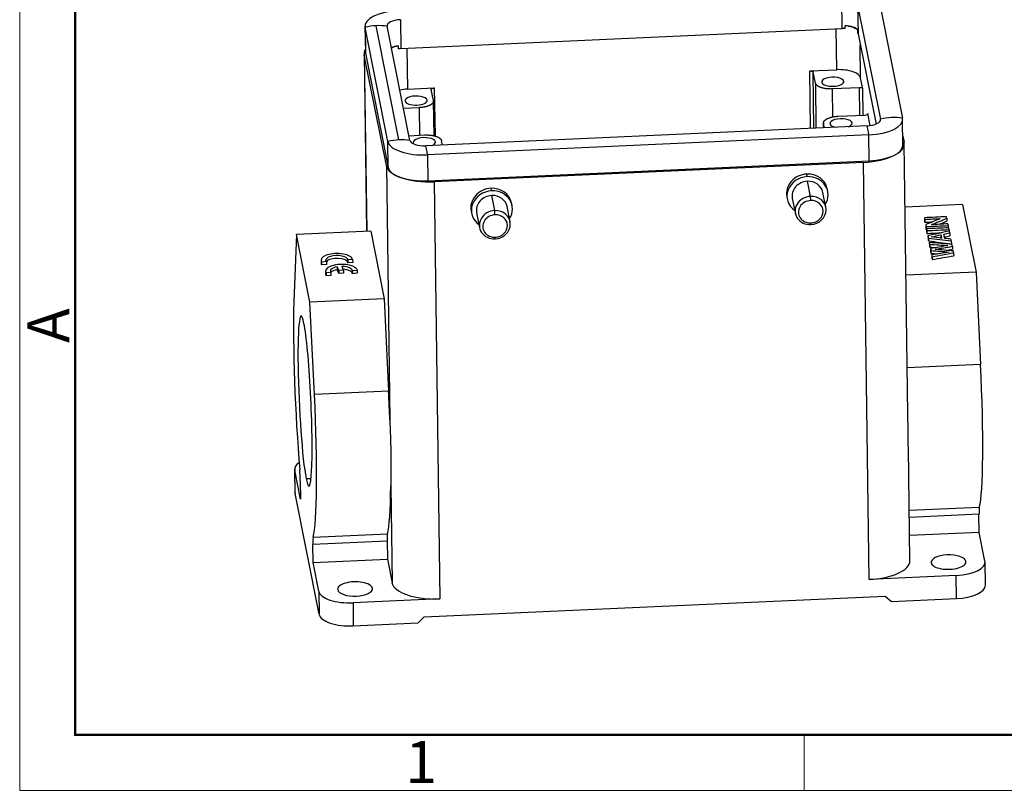
# Model space of a CAD drawing. Units: millimetres. Extents: x 1476 to 2219, y 588 to 1113.
# Drawn here: x 1476 to 1632, y 588 to 710 of the extents above; entities that cross this region are included whole.
import ezdxf

# ---------------------------------------------------------------- set-up
doc = ezdxf.new("R2010")
doc.units = ezdxf.units.MM
doc.header["$LTSCALE"] = 65.395
doc.layers.get('0').update_dxf_attribs({"linetype": 'CONTINUOUS', "lineweight": 30})
doc.layers.add('Dim', color=3, linetype='CONTINUOUS', lineweight=15)
doc.layers.add('图框', color=7, linetype='CONTINUOUS', lineweight=20)
doc.styles.add('Romans字体', font='romans.shx', dxfattribs={"width": 0.75})

# ---------------------------------------------------------------- blocks, each defined once
blk = doc.blocks.new('A4图框-NEW')
at = {"layer": '图框', "color": 1, "lineweight": 18}
for p, q in [((833.413, 690.535), (833.413, 480.535)), ((833.413, 480.535), (1130.412, 480.535))]:
    blk.add_line(p, q, dxfattribs=at)
at = {"layer": '图框', "lineweight": 50}
for p, q in [((836.913, 484.018), (836.913, 675.021)), ((836.855, 484.035), (1126.929, 484.035))]:
    blk.add_line(p, q, dxfattribs=at)
at = {"layer": '图框', "color": 6}
blk.add_line((882.948, 484.035), (882.948, 480.535), dxfattribs=at)
at = {"layer": '图框', "color": 6, "insert": (833.904, 508.79), "char_height": 2.652, "width": 2.55791, "attachment_point": 1, "rotation": 90, "style": 'Romans字体'}
blk.add_mtext('A', dxfattribs=at)
at = {"layer": '图框', "color": 6, "insert": (857.76, 483.652), "char_height": 2.652, "width": 2.55791, "attachment_point": 1, "style": 'Romans字体'}
blk.add_mtext('1', dxfattribs=at)

msp = doc.modelspace()

# ---------------------------------------------------------------- linework, layer by layer
at = {"linetype": 'Continuous'}
for p, q in [((1606.23, 708.64), (1606.16, 713.2)), ((1608.64, 712.36), (1608.71, 707.8)), ((1608.64, 712.36), (1612.24, 694.33)), ((1612.13, 712.52), (1615.73, 694.49)), ((1530.89, 709.03), (1530.95, 704.94)), ((1530.91, 708.84), (1530.97, 704.76)), ((1534.51, 690.81), (1530.91, 708.84)), ((1536.25, 691.07), (1532.65, 709.1)), ((1537.99, 690.97), (1534.4, 709)), ((1536.5, 710.05), (1536.57, 705.49)), ((1606.69, 708.64), (1606.68, 709.1)), ((1536.57, 705.49), (1606.23, 708.64)), ((1605.35, 702.14), (1605.26, 708.6)), ((1608.62, 708.44), (1608.62, 707.99)), ((1608.71, 707.8), (1611.55, 693.56)), ((1536.11, 705.9), (1536.11, 705.45)), ((1609.12, 700.86), (1609.05, 706.07)), ((1530.75, 704.68), (1531.14, 676.61)), ((1534.26, 687), (1530.78, 704.46)), ((1530.78, 704.46), (1531.16, 676.62)), ((1530.97, 704.76), (1534.56, 686.73)), ((1537.49, 705.53), (1537.58, 699.08)), ((1601.11, 701.95), (1605.35, 702.14)), ((1601.2, 692.88), (1601.11, 701.95)), ((1602, 700.02), (1601.65, 701.77)), ((1601.74, 692.9), (1601.65, 701.77)), ((1602, 700.02), (1602.07, 692.92)), ((1606.47, 700.22), (1606.47, 700.33)), ((1609.47, 699.12), (1609.12, 700.86)), ((1537.58, 699.08), (1541.82, 699.27)), ((1541.71, 697.29), (1541.36, 699.04)), ((1541.82, 699.27), (1541.95, 691.65)), ((1608.93, 699.3), (1604.7, 699.11)), ((1604.74, 694.7), (1604.7, 699.11)), ((1608.99, 694.95), (1608.93, 699.3)), ((1609.53, 694.98), (1609.47, 699.12)), ((1540.69, 697.24), (1540.69, 697.35)), ((1541.82, 691.69), (1541.72, 697.22)), ((1539.42, 696.15), (1536.98, 696.04)), ((1539.42, 696.15), (1539.5, 691.81)), ((1605.56, 694.8), (1609.79, 694.99)), ((1610.25, 695.22), (1610.25, 695.19)), ((1610.63, 693.33), (1610.25, 695.22)), ((1610.14, 693.28), (1540.48, 690.13)), ((1603.26, 693.74), (1603.27, 692.97)), ((1603.41, 692.98), (1603.27, 693.66)), ((1603.28, 692.97), (1603.27, 693.66)), ((1607.78, 693.65), (1607.78, 693.76)), ((1612.24, 694.19), (1612.24, 694.33)), ((1615.8, 690.22), (1615.75, 694.31)), ((1537.84, 691.73), (1540.28, 691.84)), ((1610.42, 691.85), (1540.76, 688.69)), ((1610.48, 687.76), (1610.42, 691.85)), ((1615.78, 691.67), (1615.97, 690.7)), ((1534.56, 686.73), (1534.51, 690.81)), ((1542, 690.67), (1542, 690.78)), ((1543.11, 690.25), (1542.98, 690.93)), ((1616.58, 647.77), (1616, 690.48)), ((1540.76, 688.69), (1540.82, 684.61)), ((1534.26, 687), (1534.81, 646.82)), ((1540.82, 684.61), (1610.48, 687.76)), ((1609.57, 687.51), (1541.81, 684.44)), ((1610.47, 621.65), (1609.57, 687.51)), ((1600.7, 685.26), (1600.62, 685.67)), ((1541.81, 684.44), (1542.71, 618.58)), ((1601.19, 682.15), (1600.71, 684.53)), ((1550.88, 683.01), (1550.79, 683.42)), ((1551.36, 679.9), (1550.89, 682.28)), ((1603.62, 680.4), (1603.15, 682.78)), ((1603.93, 682.94), (1603.85, 683.35)), ((1554.1, 680.68), (1554.02, 681.09)), ((1597.48, 682.08), (1597.56, 681.67)), ((1598.34, 681.82), (1598.82, 679.44)), ((1601.24, 681.49), (1601.19, 682.15)), ((1625.21, 680.87), (1616.14, 680.46)), ((1625.21, 680.87), (1627.34, 670.2)), ((1547.65, 679.82), (1547.73, 679.41)), ((1548.51, 679.57), (1548.99, 677.19)), ((1551.41, 679.24), (1551.36, 679.9)), ((1553.79, 678.14), (1553.32, 680.53)), ((1601.28, 677.94), (1601.25, 677.69)), ((1619.18, 678.78), (1619.19, 678.32)), ((1619.23, 678.52), (1619.24, 678.06)), ((1619.4, 677.69), (1619.4, 677.23)), ((1622.72, 678.68), (1622.73, 678.23)), ((1520.08, 676.11), (1519.65, 665.53)), ((1531.79, 676.64), (1520.08, 676.11)), ((1522.21, 665.44), (1520.08, 676.11)), ((1531.79, 676.64), (1533.91, 665.97)), ((1619.46, 677.38), (1619.46, 676.93)), ((1619.53, 677.03), (1619.54, 676.57)), ((1619.59, 676.74), (1619.59, 676.29)), ((1621.8, 676.08), (1621.8, 675.62)), ((1622.95, 677.54), (1622.95, 677.19)), ((1623.07, 676.9), (1623.08, 676.66)), ((1623.18, 676.37), (1623.19, 675.91)), ((1551.46, 675.68), (1551.42, 675.43)), ((1619.75, 675.91), (1619.76, 675.46)), ((1619.82, 675.57), (1619.83, 675.11)), ((1619.96, 674.86), (1619.97, 674.41)), ((1620.02, 674.58), (1620.02, 674.12)), ((1623.43, 675.12), (1623.44, 674.66)), ((1620.15, 673.89), (1620.16, 673.44)), ((1620.21, 673.6), (1620.22, 673.15)), ((1620.35, 672.91), (1620.36, 672.46)), ((1623.6, 674.26), (1623.61, 673.81)), ((1623.8, 673.23), (1623.81, 672.78)), ((1523.95, 672.05), (1523.95, 671.6)), ((1524.8, 671.84), (1524.04, 671.78)), ((1524.04, 671.78), (1524.05, 671.32)), ((1524.8, 671.38), (1524.05, 671.32)), ((1524.72, 671.97), (1524.8, 671.84)), ((1524.8, 671.84), (1524.8, 671.38)), ((1528.94, 672.18), (1528.2, 672.12)), ((1528.2, 672.12), (1528.2, 671.66)), ((1528.95, 671.72), (1528.2, 671.66)), ((1528.88, 672.35), (1528.94, 672.18)), ((1528.94, 672.18), (1528.95, 671.72)), ((1620.41, 672.62), (1620.41, 672.16)), ((1524.66, 670.33), (1524.67, 669.88)), ((1525.51, 670.12), (1524.76, 670.06)), ((1524.76, 670.06), (1524.77, 669.6)), ((1525.51, 670.12), (1525.52, 669.66)), ((1526.51, 671.03), (1526.51, 670.57)), ((1526.75, 670.44), (1526.51, 671.03)), ((1526.76, 669.98), (1526.51, 670.57)), ((1527.5, 670.5), (1526.75, 670.44)), ((1526.75, 670.44), (1526.76, 669.98)), ((1527.5, 670.04), (1526.76, 669.98)), ((1527.25, 671.09), (1527.5, 670.5)), ((1527.5, 670.5), (1527.5, 670.04)), ((1529.66, 670.46), (1528.92, 670.4)), ((1528.92, 670.4), (1528.92, 669.94)), ((1529.67, 670), (1528.92, 669.94)), ((1529.6, 670.63), (1529.66, 670.46)), ((1529.66, 670.46), (1529.67, 670)), ((1627.34, 670.2), (1616.28, 669.69)), ((1627.34, 670.2), (1628.05, 655.6)), ((1525.52, 669.66), (1524.77, 669.6)), ((1533.91, 665.97), (1522.21, 665.44)), ((1522.91, 650.84), (1522.21, 665.44)), ((1533.91, 665.97), (1534.62, 651.37)), ((1628.05, 655.6), (1616.48, 655.07)), ((1534.62, 651.37), (1522.91, 650.84)), ((1616.9, 624.62), (1616.66, 642.42)), ((1519.79, 639.05), (1519.84, 635.4)), ((1520.71, 634.35), (1519.8, 638.89)), ((1519.85, 635.25), (1519.8, 638.89)), ((1520.67, 637.22), (1520.71, 634.35)), ((1521.6, 637.58), (1522.37, 637.62)), ((1534.95, 636.45), (1535.16, 621.14)), ((1523.66, 616.15), (1519.85, 635.25)), ((1616.79, 632.59), (1627.85, 633.09)), ((1627.8, 631.96), (1616.81, 631.46)), ((1627.84, 629.09), (1627.8, 631.96)), ((1522.71, 628.33), (1534.42, 628.86)), ((1627.84, 629.09), (1616.84, 628.59)), ((1628.75, 624.55), (1627.84, 629.09)), ((1522.67, 627.2), (1534.38, 627.73)), ((1522.71, 624.33), (1522.67, 627.2)), ((1534.38, 627.73), (1534.42, 624.86)), ((1522.71, 624.33), (1534.42, 624.86)), ((1534.42, 624.86), (1535.16, 621.14)), ((1523.61, 619.79), (1522.71, 624.33)), ((1625.74, 624.34), (1625.74, 624.52)), ((1628.82, 620.75), (1628.77, 624.39)), ((1624.18, 622.27), (1610.47, 621.65)), ((1624.23, 618.63), (1624.18, 622.27)), ((1532.06, 620.1), (1532.06, 620.28)), ((1523.61, 619.79), (1523.66, 616.15)), ((1542.71, 618.58), (1529, 617.96)), ((1540.25, 615.74), (1613, 619.03)), ((1613, 619.03), (1614.01, 618.17)), ((1614.01, 618.17), (1624.23, 618.63)), ((1529, 617.96), (1529.05, 614.32)), ((1539.27, 614.78), (1540.25, 615.74)), ((1529.05, 614.32), (1539.27, 614.78))]:
    msp.add_line(p, q, dxfattribs=at)
for centre, major_axis, ratio, start_param, end_param in [((1536.69, 709.1), (5.8, 0.08), 0.412978, 1.647111, 3.217907), ((1532.75, 701.81), (7.85, 1.56), 0.90809, 1.404221, 1.624754), ((1532.75, 701.81), (7.85, 1.56), 0.90809, 1.183687, 1.404221), ((1536.69, 709.1), (2.3, 0.03), 0.412978, 1.647111, 3.217907), ((1605.54, 707.72), (-3.5, -0.05), 0.412978, 3.632398, 4.374213), ((1606.41, 708.15), (-2.3, -0.03), 0.412978, 3.419057, 4.587553), ((1606.42, 707.7), (-2.3, -0.03), 0.412978, 4.587553, 4.788704), ((1606.42, 707.7), (-2.3, -0.03), 0.412978, 3.217907, 3.419057), ((1536.75, 705), (-2.3, -0.03), 0.412978, 4.989854, 5.523345), ((1537.77, 704.65), (-3.5, -0.05), 0.412978, 5.203194, 5.580929), ((1537.75, 704.77), (7, 0.1), 0.412978, 2.902325, 3.217907), ((1536.75, 705.02), (-5.8, -0.08), 0.412978, 6.283169, 6.3595), ((1536.76, 704.54), (-2.3, -0.03), 0.412978, 4.788704, 4.989854), ((1604.72, 700.25), (-1.75, -0.02), 0.412978, 3.217907, 6.3595), ((1605.64, 700.71), (-3.5, -0.05), 0.412978, 3.217907, 4.788704), ((1604.72, 700.25), (-1.75, -0.02), 0.412978, 0.076315, 3.217907), ((1537.87, 697.64), (3.5, 0.05), 0.412978, 1.647111, 1.996196), ((1538.95, 697.27), (-1.75, -0.02), 0.412978, 3.217907, 6.3595), ((1608.97, 699.1), (-0.5, -0.007), 0.412978, 3.217907, 4.788704), ((1538.95, 697.27), (-1.75, -0.02), 0.412978, 0.076315, 3.217907), ((1609.75, 695.19), (0.5, 0.007), 0.412978, 4.788704, 6.3595), ((1614.08, 687.3), (7.85, 1.56), 0.90809, 1.183687, 1.624754), ((1606.03, 693.68), (-1.75, -0.02), 0.412978, 3.217907, 6.3595), ((1606.03, 693.68), (-1.75, -0.02), 0.412978, 0.076315, 1.005195), ((1606.03, 693.68), (-1.75, -0.02), 0.412978, 2.289027, 3.217907), ((1609.95, 694.23), (2.3, 0.03), 0.412978, 4.788704, 6.3595), ((1610.38, 685.46), (0.36, -7.99), 0.069435, 2.494241, 2.935307), ((1609.95, 694.23), (5.8, 0.08), 0.412978, 4.788704, 6.3595), ((1536.35, 683.78), (-7.85, -1.56), 0.90809, 4.545813, 4.766347), ((1540.29, 691.08), (5.8, 0.08), 0.412978, 3.217907, 4.788704), ((1536.35, 683.78), (-7.85, -1.56), 0.90809, 4.32528, 4.545813), ((1540.29, 691.08), (2.3, 0.03), 0.412978, 3.217907, 4.788704), ((1540.26, 690.7), (-1.75, -0.02), 0.412978, 3.217907, 6.3595), ((1540.26, 690.7), (-1.75, -0.02), 0.412978, 0.076315, 0.424001), ((1540.72, 682.3), (-0.36, 7.99), 0.069435, 5.635833, 6.0769), ((1540.26, 690.7), (-1.75, -0.02), 0.412978, 2.289027, 3.217907), ((1609, 690.39), (7, 0.1), 0.412978, 4.788704, 6.3595), ((1610, 690.14), (-5.8, -0.08), 0.412978, 1.647111, 3.141576), ((1541.23, 687.32), (7, 0.1), 0.412978, 3.217907, 4.788704), ((1540.34, 686.99), (-5.8, -0.08), 0.412978, 0.076315, 1.647111), ((1600.66, 682.71), (-3.19, -0.64), 0.90809, 4.545813, 6.283163), ((1600.66, 682.71), (-3.19, -0.64), 0.90809, 3.141571, 4.545813), ((1600.74, 682.3), (-3.19, -0.64), 0.90809, 4.545813, 7.000084), ((1600.74, 682.3), (2.4, 0.48), 0.90809, 1.404221, 3.141571), ((1600.74, 682.3), (-3.19, -0.64), 0.90809, 2.424698, 4.545813), ((1600.74, 682.3), (2.4, 0.48), 0.90809, 6.283163, 7.687406), ((1550.92, 680.05), (-3.19, -0.64), 0.90809, 4.545813, 7.000084), ((1550.83, 680.46), (-3.19, -0.64), 0.90809, 4.545813, 6.283163), ((1550.92, 680.05), (2.4, 0.48), 0.90809, 1.404221, 3.141571), ((1550.83, 680.46), (-3.19, -0.64), 0.90809, 3.141571, 4.545813), ((1550.92, 680.05), (-3.19, -0.64), 0.90809, 2.424698, 4.545813), ((1550.92, 680.05), (2.4, 0.48), 0.90809, 6.283163, 7.687406), ((1601.22, 679.92), (-2.4, -0.48), 0.90809, 4.545813, 7.687406), ((1601.26, 679.72), (-1.91, -0.38), 0.90809, 4.545813, 7.687406), ((1601.22, 679.92), (-2.4, -0.48), 0.90809, 1.404221, 4.545813), ((1601.26, 679.72), (-1.91, -0.38), 0.90809, 1.404221, 4.545813), ((1551.39, 677.67), (-2.4, -0.48), 0.90809, 4.545813, 7.687406), ((1551.43, 677.46), (-1.91, -0.38), 0.90809, 4.545813, 7.687406), ((1551.39, 677.67), (-2.4, -0.48), 0.90809, 1.404221, 4.545813), ((1551.43, 677.46), (-1.91, -0.38), 0.90809, 1.404221, 4.545813), ((1526.45, 672.09), (2.5, 0.03), 0.412978, 0.224433, 3.414693), ((1526.45, 671.63), (2.5, 0.03), 0.412978, 3.141576, 3.414693), ((1527.16, 670.37), (2.5, 0.03), 0.412978, 0.224433, 3.414693), ((1526.45, 672.08), (-1.75, -0.02), 0.412978, 3.152969, 6.40408), ((1526.46, 671.63), (-1.75, -0.02), 0.412978, 3.152969, 5.967365), ((1527.17, 669.91), (2.5, 0.03), 0.412978, 3.141576, 3.414693), ((1527.17, 670.37), (-1.75, -0.02), 0.412978, 5.096993, 6.598971), ((1527.18, 669.91), (-1.75, -0.02), 0.412978, 5.096993, 5.967389), ((1527.17, 670.37), (-1.75, -0.02), 0.412978, 3.152969, 4.660306), ((1527.18, 669.91), (-1.75, -0.02), 0.412978, 3.152969, 4.553568), ((1521.43, 649.83), (1, -21.98), 0.069435, 3.913402, 5.223242), ((1521.43, 649.83), (-0.61, 13.44), 0.069435, 5.856367, 8.997959), ((1521.43, 649.83), (-0.61, 13.44), 0.069435, 2.714774, 5.856367), ((1626.57, 654.59), (1, -21.98), 0.069435, 0.206306, 1.613514), ((1533.14, 650.36), (1, -21.98), 0.069435, 1.405842, 1.613514), ((1521.43, 649.83), (1, -21.98), 0.069435, 0.206306, 1.613514), ((1524.79, 639.11), (5, 0.07), 0.412978, 2.598302, 3.217907), ((1520.51, 638.04), (-0.09, 2), 0.069435, 4.28557, 5.223242), ((1533.14, 650.36), (-1, 21.98), 0.069435, 3.347898, 4.023706), ((1524.84, 635.47), (5, 0.07), 0.412978, 3.141576, 3.217907), ((1627.97, 631.14), (0.09, -2), 0.069435, 3.347898, 4.28557), ((1522.83, 626.38), (-0.09, 2), 0.069435, 0.206306, 1.143978), ((1534.54, 626.91), (0.09, -2), 0.069435, 3.347898, 4.28557), ((1623, 624.39), (2.75, 0.04), 0.412978, 0.076315, 3.217907), ((1609.9, 624.53), (-7, -0.1), 0.412978, 1.647111, 3.141576), ((1623, 624.39), (2.75, 0.04), 0.412978, 3.217907, 6.3595), ((1623.77, 624.33), (-5, -0.07), 0.412978, 1.647111, 3.217907), ((1529.32, 620.15), (-2.75, -0.04), 0.412978, 3.217907, 6.3595), ((1529.32, 620.15), (-2.75, -0.04), 0.412978, 0.076315, 3.217907), ((1542.13, 621.46), (-7, -0.1), 0.412978, 0.076315, 1.647111), ((1623.82, 620.68), (-5, -0.07), 0.412978, 1.647111, 3.141576), ((1528.59, 620.02), (5, 0.07), 0.412978, 3.217907, 4.788704), ((1528.64, 616.37), (5, 0.07), 0.412978, 3.217907, 4.788704)]:
    msp.add_ellipse(centre, major_axis=major_axis, ratio=ratio, start_param=start_param, end_param=end_param, dxfattribs=at)
for points, weights in [([(1601.11, 701.95), (1601.41, 701.97), (1601.63, 701.89), (1601.65, 701.77)], [1, 0.804737854124, 0.804737854124, 1]), ([(1604.7, 699.11), (1603.24, 699.04), (1602.12, 699.42), (1602, 700.02)], [1, 0.804737854124, 0.804737854124, 1]), ([(1541.36, 699.04), (1541.34, 699.16), (1541.53, 699.25), (1541.82, 699.27)], [1, 0.804737854124, 0.804737854124, 1]), ([(1541.72, 697.22), (1541.73, 696.64), (1540.79, 696.22), (1539.42, 696.15)], [0.97131997839, 0.805258255202, 0.814818262405, 1]), ([(1603.27, 693.83), (1603.38, 694.36), (1604.3, 694.74), (1605.56, 694.8)], [0.940663723853, 0.807292203345, 0.82707096206, 1]), ([(1603.27, 693.66), (1603.26, 693.68), (1603.26, 693.71), (1603.26, 693.74)], [1, 0.989452793152, 0.979475300273, 0.970067521365]), ([(1540.28, 691.84), (1541.74, 691.91), (1542.86, 691.53), (1542.98, 690.93)], [1, 0.804737854124, 0.804737854124, 1])]:
    msp.add_rational_spline(points, weights, degree=3, dxfattribs=at)
for points in [[(1622.67, 678.93), (1621.51, 678.88), (1620.34, 678.83), (1619.18, 678.78)], [(1619.18, 678.78), (1619.2, 678.69), (1619.22, 678.6), (1619.23, 678.52)], [(1619.19, 678.32), (1619.2, 678.24), (1619.22, 678.15), (1619.24, 678.06)], [(1619.23, 678.52), (1620.05, 678.56), (1620.87, 678.59), (1621.69, 678.63)], [(1619.24, 678.06), (1619.64, 678.08), (1620.05, 678.1), (1620.45, 678.12)], [(1621.69, 678.63), (1620.93, 678.32), (1620.16, 678), (1619.4, 677.69)], [(1619.4, 677.69), (1619.42, 677.59), (1619.44, 677.48), (1619.46, 677.38)], [(1620.3, 677.68), (1621.1, 678.01), (1621.91, 678.35), (1622.72, 678.68)], [(1622.9, 677.8), (1622.03, 677.76), (1621.16, 677.72), (1620.3, 677.68)], [(1621.54, 677.74), (1621.94, 677.9), (1622.33, 678.06), (1622.73, 678.23)], [(1622.72, 678.68), (1622.7, 678.77), (1622.69, 678.85), (1622.67, 678.93)], [(1622.95, 677.54), (1622.93, 677.63), (1622.91, 677.71), (1622.9, 677.8)], [(1619.4, 677.23), (1619.42, 677.13), (1619.44, 677.03), (1619.46, 676.93)], [(1619.46, 677.38), (1620.62, 677.44), (1621.78, 677.49), (1622.95, 677.54)], [(1619.46, 676.93), (1619.49, 676.93), (1619.51, 676.93), (1619.53, 676.93)], [(1623.02, 677.19), (1621.85, 677.14), (1620.69, 677.08), (1619.53, 677.03)], [(1619.53, 677.03), (1619.55, 676.94), (1619.57, 676.84), (1619.59, 676.74)], [(1619.54, 676.57), (1619.55, 676.48), (1619.57, 676.38), (1619.59, 676.29)], [(1619.59, 676.74), (1620.75, 676.8), (1621.91, 676.85), (1623.07, 676.9)], [(1619.59, 676.29), (1620.35, 676.32), (1621.12, 676.36), (1621.88, 676.39)], [(1623.12, 676.67), (1622, 676.42), (1620.87, 676.17), (1619.75, 675.91)], [(1620.25, 675.75), (1620.77, 675.86), (1621.28, 675.97), (1621.8, 676.08)], [(1621.8, 676.08), (1621.83, 675.91), (1621.86, 675.74), (1621.9, 675.57)], [(1622.26, 676.17), (1622.57, 676.24), (1622.87, 676.3), (1623.18, 676.37)], [(1622.39, 675.52), (1622.35, 675.74), (1622.31, 675.95), (1622.26, 676.17)], [(1623.07, 676.9), (1623.05, 677), (1623.04, 677.09), (1623.02, 677.19)], [(1623.18, 676.37), (1623.16, 676.47), (1623.14, 676.57), (1623.12, 676.67)], [(1619.75, 675.91), (1619.77, 675.8), (1619.8, 675.68), (1619.82, 675.57)], [(1619.76, 675.46), (1619.78, 675.34), (1619.8, 675.23), (1619.83, 675.11)], [(1619.82, 675.57), (1621.02, 675.42), (1622.23, 675.27), (1623.43, 675.12)], [(1619.83, 675.11), (1621.03, 674.96), (1622.23, 674.81), (1623.44, 674.66)], [(1619.96, 674.86), (1619.98, 674.77), (1620, 674.67), (1620.02, 674.58)], [(1623.54, 674.56), (1622.35, 674.66), (1621.15, 674.76), (1619.96, 674.86)], [(1620.02, 674.58), (1620.98, 674.51), (1621.94, 674.45), (1622.89, 674.38)], [(1621.9, 675.57), (1621.35, 675.63), (1620.8, 675.69), (1620.25, 675.75)], [(1621.68, 675.6), (1621.72, 675.6), (1621.76, 675.61), (1621.8, 675.62)], [(1621.8, 675.62), (1621.81, 675.61), (1621.81, 675.59), (1621.81, 675.58)], [(1622.35, 675.74), (1622.63, 675.79), (1622.91, 675.85), (1623.19, 675.91)], [(1623.37, 675.41), (1623.05, 675.44), (1622.72, 675.48), (1622.39, 675.52)], [(1623.43, 675.12), (1623.41, 675.22), (1623.39, 675.31), (1623.37, 675.41)], [(1623.6, 674.26), (1623.58, 674.36), (1623.56, 674.46), (1623.54, 674.56)], [(1619.97, 674.41), (1619.99, 674.31), (1620.01, 674.22), (1620.02, 674.12)], [(1620.02, 674.12), (1620.37, 674.1), (1620.71, 674.07), (1621.05, 674.05)], [(1622.89, 674.38), (1621.98, 674.22), (1621.07, 674.05), (1620.15, 673.89)], [(1620.15, 673.89), (1620.17, 673.79), (1620.19, 673.7), (1620.21, 673.6)], [(1620.16, 673.44), (1620.18, 673.34), (1620.2, 673.24), (1620.22, 673.15)], [(1620.21, 673.6), (1621.17, 673.52), (1622.14, 673.44), (1623.1, 673.36)], [(1620.22, 673.15), (1620.56, 673.12), (1620.9, 673.09), (1621.24, 673.06)], [(1623.1, 673.36), (1622.18, 673.21), (1621.27, 673.06), (1620.35, 672.91)], [(1620.35, 672.91), (1620.37, 672.82), (1620.39, 672.72), (1620.41, 672.62)], [(1620.41, 672.62), (1621.54, 672.82), (1622.67, 673.03), (1623.8, 673.23)], [(1620.88, 673.77), (1621.79, 673.94), (1622.69, 674.1), (1623.6, 674.26)], [(1623.75, 673.53), (1622.79, 673.61), (1621.84, 673.69), (1620.88, 673.77)], [(1622.6, 673.63), (1622.93, 673.69), (1623.27, 673.75), (1623.61, 673.81)], [(1623.8, 673.23), (1623.79, 673.33), (1623.77, 673.43), (1623.75, 673.53)], [(1620.36, 672.46), (1620.38, 672.36), (1620.4, 672.26), (1620.41, 672.16)], [(1620.41, 672.16), (1621.55, 672.37), (1622.68, 672.57), (1623.81, 672.78)]]:
    msp.add_open_spline(points, degree=3, dxfattribs=at)
for points, knots in [([(1534.81, 646.82), (1534.82, 646.34), (1534.84, 645.87), (1534.88, 644.94), (1534.89, 644.48), (1534.93, 643.56), (1534.95, 642.66), (1534.97, 641.78), (1534.98, 641.12), (1534.98, 640.91), (1534.99, 640.58), (1534.99, 640.48), (1534.99, 640.26), (1534.99, 640.15), (1534.99, 639.62), (1534.98, 638.79), (1534.97, 637.98), (1534.96, 637.2), (1534.95, 636.82), (1534.95, 636.45)], [0, 0, 0, 0, 0.125, 0.125, 0.25, 0.25, 0.375, 0.5, 0.5, 0.5625, 0.5625, 0.59375, 0.59375, 0.625, 0.625, 0.75, 0.875, 0.875, 1, 1, 1, 1]), ([(1616.66, 642.41), (1616.66, 642.44), (1616.65, 642.46), (1616.65, 642.89), (1616.64, 643.71), (1616.62, 644.57), (1616.61, 645.22), (1616.61, 645.44), (1616.61, 645.78), (1616.61, 645.89), (1616.6, 646.11), (1616.6, 646.23), (1616.59, 646.79), (1616.59, 647.26), (1616.58, 647.74), (1616.58, 647.76)], [0, 0, 0, 0, 0.013889, 0.013889, 0.258089, 0.502289, 0.502289, 0.624389, 0.624389, 0.68544, 0.68544, 0.74649, 0.74649, 0.99069, 1, 1, 1, 1])]:
    msp.add_open_spline(points, degree=3, knots=knots, dxfattribs=at)

# ---------------------------------------------------------------- block references
at = {"layer": 'Dim', "xscale": 2.500010522471256, "yscale": 2.500010522471256, "zscale": 2.500010522471256}
msp.add_blockref('A4图框-NEW', (-607.15, -612.99), dxfattribs=at)

doc.saveas('drawing.dxf')
